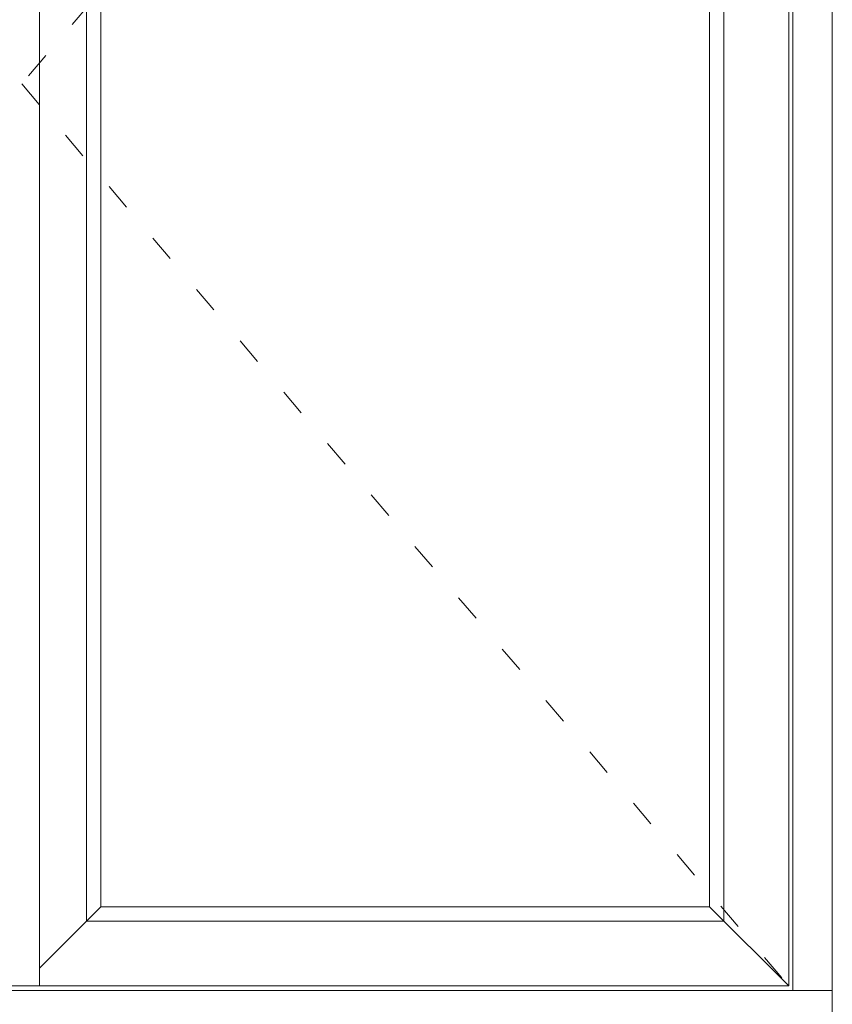
# Model space of a CAD drawing. Units: millimetres. Extents: x -438 to 4269, y 818 to 2190.
# Drawn here: x -14 to 347, y 1279 to 1717 of the extents above; entities that cross this region are included whole.
import ezdxf

# ---------------------------------------------------------------- set-up
doc = ezdxf.new("R2010")
doc.units = ezdxf.units.MM
doc.linetypes.add('ACAD_ISO03W100', pattern=[30, 12, -18])

msp = doc.modelspace()

# ---------------------------------------------------------------- linework, layer by layer
at = {"lineweight": 9}
for p, q in [((347.48, 1268.73), (347.48, 2108.73)), ((-5.15, 2089.33), (-5.15, 1286.93)), ((328.08, 1286.93), (328.08, 2089.33)), ((329.88, 1284.94), (329.88, 2091.13)), ((15.68, 2060.53), (15.68, 1315.8)), ((299.28, 1315.8), (299.28, 2060.53)), ((22.08, 2054.13), (22.08, 1322.14)), ((292.88, 1322.14), (292.88, 2054.13)), ((22.08, 1322.14), (-5.15, 1294.9)), ((292.88, 1322.14), (22.08, 1322.14)), ((292.88, 1322.14), (328.08, 1286.93)), ((299.28, 1315.8), (15.68, 1315.8)), ((347.48, 1284.94), (-32.52, 1284.94)), ((-22.75, 1286.93), (-5.15, 1286.93)), ((328.08, 1286.93), (-5.15, 1286.93))]:
    msp.add_line(p, q, dxfattribs=at)
at = {"color": 251, "linetype": 'ACAD_ISO03W100', "lineweight": 9, "true_color": 0x636466}
for p, q in [((328.08, 2089.33), (-13.12, 1688.13)), ((-13.12, 1688.13), (328.08, 1286.93))]:
    msp.add_line(p, q, dxfattribs=at)
at = {"lineweight": 9}
msp.add_lwpolyline([(-375.52, 1268.73), (347.48, 1268.73), (347.48, 2108.73), (-375.52, 2108.73)], close=True, dxfattribs=at)

doc.saveas('drawing.dxf')
